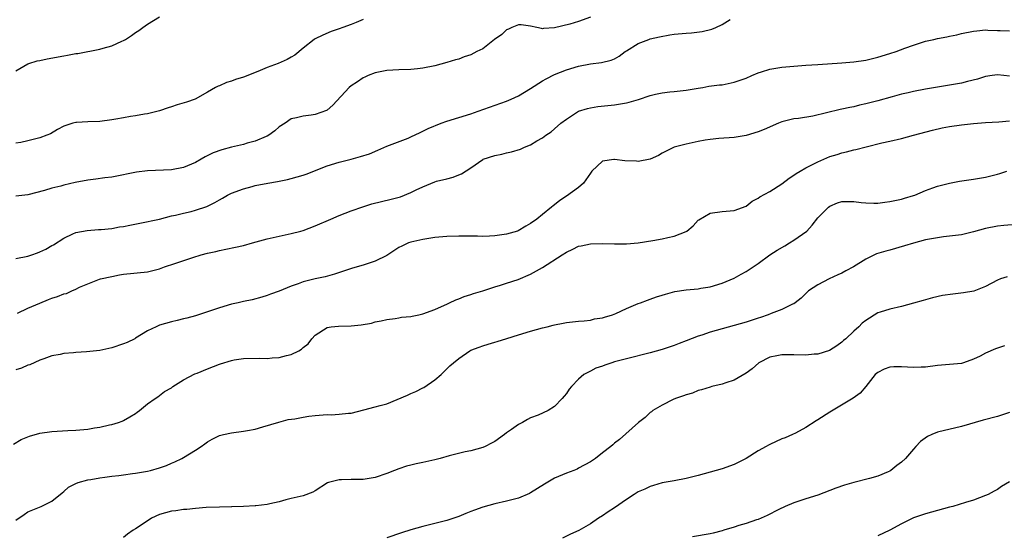
# Model space of a CAD drawing. Units: inches. Extents: x 2628000 to 2631000, y 1467000 to 1470000.
# Drawn here: x 2628600 to 2628764, y 1468762 to 1468848 of the extents above; entities that cross this region are included whole.
import ezdxf

# ---------------------------------------------------------------- set-up
doc = ezdxf.new("R2010")
doc.units = ezdxf.units.IN
doc.header["$MEASUREMENT"] = 0
doc.layers.add('LD26281467_2ft', color=242, linetype='Continuous')

msp = doc.modelspace()

# ---------------------------------------------------------------- linework, layer by layer
at = {"layer": 'LD26281467_2ft'}
for points, elevation in [([(2628599, 1468839.78), (2628601, 1468840.95), (2628601.13, 1468841), (2628602.56, 1468841.44), (2628603, 1468841.51), (2628604.21, 1468841.79), (2628607, 1468842.29), (2628607.62, 1468842.38), (2628609, 1468842.64), (2628609.32, 1468842.68), (2628613, 1468843.36), (2628613.55, 1468843.55), (2628615, 1468843.91), (2628616.7, 1468844.7), (2628617, 1468844.83), (2628617.3, 1468845), (2628618.33, 1468845.67), (2628619, 1468846.15), (2628619.52, 1468846.48), (2628620.19, 1468847), (2628621, 1468847.54), (2628623, 1468848.77)], 11230), ([(2628695, 1468848.73), (2628693, 1468847.98), (2628691.53, 1468847.53), (2628689, 1468846.92), (2628687.18, 1468846.82), (2628687, 1468846.79), (2628686.81, 1468846.81), (2628686.05, 1468847), (2628685, 1468847.22), (2628683.43, 1468847.43), (2628683, 1468847.42), (2628681.87, 1468847), (2628681.3, 1468846.7), (2628681, 1468846.61), (2628680.17, 1468845.83), (2628678.97, 1468845), (2628677, 1468843.44), (2628676.03, 1468843), (2628675, 1468842.43), (2628673.91, 1468842.09), (2628673, 1468841.69), (2628672.43, 1468841.57), (2628671, 1468841.13), (2628669, 1468840.6), (2628667, 1468840.18), (2628666.11, 1468840.11), (2628665, 1468839.97), (2628663, 1468839.91), (2628661, 1468839.8), (2628659.56, 1468839.56), (2628659, 1468839.44), (2628657.86, 1468839), (2628657.28, 1468838.72), (2628657, 1468838.61), (2628656.07, 1468837.93), (2628655, 1468837.26), (2628654.7, 1468837), (2628651.98, 1468834.02), (2628651, 1468833.19), (2628650.89, 1468833.11), (2628649, 1468832.45), (2628648.34, 1468832.34), (2628647, 1468832.18), (2628645.89, 1468831.89), (2628645, 1468831.74), (2628643.99, 1468831), (2628643, 1468830.38), (2628642.27, 1468829.73), (2628641.24, 1468829), (2628641, 1468828.87), (2628640.79, 1468828.79), (2628639, 1468828.01), (2628637.66, 1468827.66), (2628637, 1468827.47), (2628635.02, 1468826.98), (2628633.43, 1468826.57), (2628631.95, 1468826.05), (2628630.61, 1468825.39), (2628629.97, 1468825), (2628629, 1468824.46), (2628627, 1468823.6), (2628625, 1468823.22), (2628621, 1468823.06), (2628619.16, 1468822.84), (2628617.5, 1468822.5), (2628617, 1468822.37), (2628615, 1468821.99), (2628613.88, 1468821.88), (2628612.33, 1468821.67), (2628611, 1468821.51), (2628608.92, 1468821.08), (2628607, 1468820.64), (2628606.5, 1468820.5), (2628605, 1468820.16), (2628603.77, 1468819.77), (2628601, 1468819.07), (2628599, 1468818.81)], 11234), ([(2628657, 1468848.34), (2628655.83, 1468847.83), (2628655, 1468847.5), (2628653.63, 1468847), (2628653, 1468846.75), (2628651.69, 1468846.31), (2628650.27, 1468845.73), (2628649, 1468845.1), (2628648.84, 1468845), (2628647, 1468843.54), (2628645.6, 1468842.4), (2628645, 1468842.07), (2628644.33, 1468841.67), (2628642.82, 1468841), (2628641, 1468840.32), (2628639.8, 1468839.8), (2628637.74, 1468839), (2628637, 1468838.7), (2628635.69, 1468838.31), (2628635, 1468838.02), (2628634.19, 1468837.81), (2628633, 1468837.28), (2628632.78, 1468837.22), (2628632.34, 1468837), (2628631, 1468836.17), (2628628.95, 1468835), (2628627.49, 1468834.51), (2628625.94, 1468834.06), (2628625, 1468833.75), (2628624.42, 1468833.58), (2628623, 1468833.05), (2628621, 1468832.56), (2628620.5, 1468832.5), (2628619, 1468832.23), (2628618.12, 1468832.12), (2628617, 1468831.9), (2628615.69, 1468831.69), (2628615, 1468831.55), (2628613, 1468831.31), (2628611, 1468831.26), (2628609.14, 1468831.14), (2628609, 1468831.15), (2628608.49, 1468831), (2628607, 1468830.51), (2628605.95, 1468829.95), (2628604.75, 1468829.25), (2628604.16, 1468829), (2628603, 1468828.55), (2628601, 1468828.06), (2628599.81, 1468827.81), (2628599, 1468827.67)], 11232), ([(2628599, 1468808.4), (2628601, 1468808.77), (2628601.66, 1468809), (2628602.63, 1468809.37), (2628603, 1468809.52), (2628604.01, 1468809.99), (2628605, 1468810.56), (2628605.3, 1468810.7), (2628607, 1468811.78), (2628608.51, 1468812.51), (2628609, 1468812.76), (2628610.89, 1468813.11), (2628612.77, 1468813.23), (2628613.25, 1468813.25), (2628615, 1468813.43), (2628616.31, 1468813.69), (2628617, 1468813.78), (2628618.01, 1468813.99), (2628619.71, 1468814.29), (2628623.01, 1468814.99), (2628625, 1468815.52), (2628625.65, 1468815.65), (2628627, 1468815.99), (2628628.27, 1468816.27), (2628629, 1468816.46), (2628630.92, 1468817.08), (2628632.26, 1468817.74), (2628633, 1468818.22), (2628633.51, 1468818.49), (2628634.35, 1468819), (2628635, 1468819.34), (2628637, 1468820.07), (2628638.45, 1468820.45), (2628639, 1468820.58), (2628641.07, 1468821), (2628642.72, 1468821.28), (2628644.38, 1468821.62), (2628645, 1468821.76), (2628647, 1468822.32), (2628647.51, 1468822.49), (2628651, 1468823.87), (2628653, 1468824.51), (2628654.99, 1468825.01), (2628656.57, 1468825.43), (2628658.08, 1468825.92), (2628659.5, 1468826.5), (2628661, 1468827.16), (2628664.53, 1468828.53), (2628665, 1468828.73), (2628666.52, 1468829.48), (2628667, 1468829.66), (2628667.87, 1468830.13), (2628670.04, 1468831), (2628671, 1468831.34), (2628675, 1468832.59), (2628676.26, 1468833), (2628681, 1468834.67), (2628681.74, 1468835), (2628683, 1468835.6), (2628685, 1468836.8), (2628687, 1468838.07), (2628687.58, 1468838.42), (2628689, 1468839.13), (2628691, 1468839.94), (2628693, 1468840.55), (2628695, 1468840.91), (2628696.87, 1468841.13), (2628698.46, 1468841.54), (2628699, 1468841.79), (2628699.78, 1468842.22), (2628700.82, 1468843), (2628701, 1468843.12), (2628703, 1468844.31), (2628704.75, 1468845), (2628705, 1468845.08), (2628706.54, 1468845.46), (2628708.24, 1468845.76), (2628709, 1468845.86), (2628711, 1468846.05), (2628711.89, 1468846.11), (2628713.69, 1468846.31), (2628715.3, 1468846.7), (2628715.95, 1468847), (2628717, 1468847.51), (2628718.32, 1468848.32)], 11236), ([(2628599.26, 1468799.26), (2628601, 1468800.11), (2628603, 1468800.96), (2628604.44, 1468801.56), (2628605, 1468801.77), (2628605.95, 1468802.05), (2628607, 1468802.48), (2628607.44, 1468802.56), (2628608.33, 1468803), (2628609, 1468803.3), (2628609.64, 1468803.64), (2628611, 1468804.2), (2628612.94, 1468804.94), (2628613.15, 1468805), (2628615, 1468805.42), (2628616.31, 1468805.69), (2628617, 1468805.81), (2628621, 1468806.16), (2628623, 1468806.68), (2628623.82, 1468807), (2628625.56, 1468807.56), (2628628.56, 1468808.56), (2628629.98, 1468809), (2628631, 1468809.29), (2628632.42, 1468809.59), (2628633, 1468809.74), (2628634.06, 1468809.94), (2628635.7, 1468810.3), (2628637, 1468810.6), (2628638.53, 1468811), (2628641, 1468811.67), (2628643, 1468812.14), (2628645, 1468812.57), (2628646.63, 1468813), (2628647, 1468813.11), (2628649, 1468813.87), (2628651.61, 1468815), (2628653, 1468815.58), (2628655, 1468816.37), (2628656.94, 1468817.06), (2628658.47, 1468817.53), (2628660.08, 1468817.92), (2628661.7, 1468818.3), (2628663.27, 1468818.73), (2628665, 1468819.43), (2628665.87, 1468819.87), (2628667, 1468820.4), (2628669, 1468821.2), (2628669.3, 1468821.3), (2628671, 1468821.74), (2628672.04, 1468821.97), (2628673, 1468822.39), (2628673.45, 1468822.55), (2628675, 1468823.55), (2628677, 1468824.96), (2628677.09, 1468825), (2628679, 1468825.61), (2628680.17, 1468825.83), (2628681, 1468826.06), (2628681.79, 1468826.21), (2628683.3, 1468826.7), (2628683.98, 1468827), (2628685, 1468827.42), (2628686.06, 1468828.06), (2628687, 1468828.58), (2628687.53, 1468829), (2628688.43, 1468829.57), (2628689, 1468830.05), (2628690.07, 1468831), (2628691, 1468831.7), (2628693.01, 1468833), (2628694.52, 1468833.48), (2628695, 1468833.58), (2628696.22, 1468833.78), (2628699, 1468834.07), (2628701, 1468834.42), (2628701.47, 1468834.53), (2628703.01, 1468834.99), (2628705, 1468835.64), (2628705.87, 1468835.87), (2628707, 1468836.1), (2628708.25, 1468836.25), (2628709, 1468836.28), (2628710.47, 1468836.47), (2628711, 1468836.51), (2628713, 1468836.88), (2628713.77, 1468837), (2628714.8, 1468837.2), (2628716.58, 1468837.42), (2628717, 1468837.44), (2628717.53, 1468837.53), (2628719, 1468837.84), (2628719.84, 1468838.16), (2628721, 1468838.56), (2628721.99, 1468839), (2628723, 1468839.42), (2628723.59, 1468839.59), (2628725, 1468840.04), (2628727, 1468840.38), (2628729, 1468840.56), (2628731, 1468840.71), (2628733, 1468840.84), (2628737, 1468841.09), (2628739, 1468841.24), (2628741, 1468841.53), (2628743, 1468842.02), (2628745, 1468842.64), (2628746.08, 1468843), (2628747.56, 1468843.56), (2628749, 1468844.07), (2628751, 1468844.69), (2628752.38, 1468845), (2628753, 1468845.17), (2628754.54, 1468845.46), (2628755, 1468845.57), (2628756.22, 1468845.78), (2628757, 1468845.97), (2628759, 1468846.39), (2628759.54, 1468846.46), (2628761, 1468846.59), (2628761.42, 1468846.58), (2628763, 1468846.51), (2628763.49, 1468846.51), (2628765, 1468846.47)], 11238), ([(2628765, 1468838.89), (2628764.08, 1468839), (2628763, 1468839.1), (2628762.11, 1468839), (2628761, 1468838.83), (2628759.66, 1468838.34), (2628757.99, 1468837.99), (2628757, 1468837.71), (2628751, 1468836.69), (2628749, 1468836.3), (2628748.1, 1468836.1), (2628747, 1468835.84), (2628745.44, 1468835.44), (2628743, 1468834.76), (2628741, 1468834.23), (2628739.98, 1468834.02), (2628739, 1468833.77), (2628738.34, 1468833.66), (2628737, 1468833.36), (2628736.7, 1468833.3), (2628732.17, 1468832.17), (2628729.79, 1468831.79), (2628729, 1468831.72), (2628727, 1468831.23), (2628726.44, 1468831), (2628724.04, 1468829.96), (2628723, 1468829.56), (2628721, 1468828.97), (2628719, 1468828.62), (2628716.44, 1468828.44), (2628715, 1468828.3), (2628714.16, 1468828.16), (2628713, 1468827.94), (2628711, 1468827.53), (2628709, 1468826.99), (2628707, 1468825.99), (2628706.37, 1468825.63), (2628705, 1468825), (2628703, 1468824.63), (2628702.67, 1468824.67), (2628700.75, 1468824.75), (2628699, 1468824.95), (2628698.92, 1468824.92), (2628697, 1468824.67), (2628695.25, 1468823), (2628695, 1468822.69), (2628693.82, 1468821), (2628693, 1468820.28), (2628691, 1468818.81), (2628689.88, 1468818.12), (2628689, 1468817.37), (2628688.77, 1468817.23), (2628688.47, 1468817), (2628687, 1468815.77), (2628686.06, 1468815), (2628685, 1468814.24), (2628684.21, 1468813.79), (2628682.95, 1468813.05), (2628682.83, 1468813), (2628681, 1468812.48), (2628679, 1468812.18), (2628678.16, 1468812.16), (2628677, 1468812.08), (2628676.12, 1468812.12), (2628675, 1468812.11), (2628674.13, 1468812.13), (2628673, 1468812.13), (2628671, 1468812.09), (2628669, 1468811.92), (2628667, 1468811.6), (2628665, 1468811.14), (2628664.6, 1468811), (2628663.51, 1468810.49), (2628663, 1468810.22), (2628661, 1468808.93), (2628659, 1468807.98), (2628657, 1468807.32), (2628655.23, 1468806.77), (2628652.23, 1468805.77), (2628650.65, 1468805.35), (2628649, 1468804.99), (2628647, 1468804.5), (2628646.17, 1468804.17), (2628645, 1468803.78), (2628643, 1468802.93), (2628641.56, 1468802.44), (2628641, 1468802.21), (2628640.07, 1468801.93), (2628638.48, 1468801.52), (2628637, 1468801.22), (2628636.12, 1468801), (2628635, 1468800.75), (2628633, 1468800.19), (2628629, 1468798.85), (2628627.56, 1468798.44), (2628627, 1468798.3), (2628625.96, 1468798.04), (2628625, 1468797.83), (2628623, 1468797.25), (2628622.42, 1468797), (2628621, 1468796.33), (2628619, 1468795.09), (2628618.85, 1468795), (2628617.6, 1468794.4), (2628617, 1468794.14), (2628615, 1468793.46), (2628613, 1468793.04), (2628610.79, 1468792.79), (2628609, 1468792.69), (2628608.63, 1468792.63), (2628607, 1468792.54), (2628606.37, 1468792.37), (2628605, 1468792.16), (2628603.64, 1468791.64), (2628603, 1468791.42), (2628601.34, 1468790.66), (2628601, 1468790.58), (2628599.92, 1468790.08), (2628599, 1468789.81)], 11240), ([(2628598.59, 1468777.41), (2628599.86, 1468778.14), (2628601, 1468778.64), (2628601.26, 1468778.74), (2628603, 1468779.23), (2628605, 1468779.53), (2628607.66, 1468779.66), (2628609, 1468779.71), (2628611, 1468779.91), (2628612.11, 1468780.11), (2628613, 1468780.25), (2628614.61, 1468780.61), (2628615, 1468780.68), (2628616.13, 1468781), (2628616.77, 1468781.23), (2628617, 1468781.34), (2628618.06, 1468781.94), (2628619, 1468782.51), (2628619.27, 1468782.73), (2628619.67, 1468783), (2628621, 1468784.12), (2628622.29, 1468785), (2628622.69, 1468785.31), (2628623, 1468785.52), (2628623.84, 1468786.16), (2628625, 1468786.82), (2628625.09, 1468786.91), (2628625.23, 1468787), (2628627, 1468788.11), (2628628.87, 1468789.13), (2628629.26, 1468789.26), (2628631, 1468789.99), (2628633, 1468790.74), (2628633.21, 1468790.79), (2628635, 1468791.38), (2628635.46, 1468791.46), (2628637, 1468791.71), (2628639.73, 1468791.73), (2628641, 1468791.7), (2628641.8, 1468791.8), (2628643, 1468791.84), (2628644.22, 1468792.22), (2628645, 1468792.36), (2628646.27, 1468793), (2628646.74, 1468793.26), (2628647, 1468793.55), (2628647.83, 1468794.17), (2628648.46, 1468795), (2628649, 1468795.58), (2628651, 1468796.89), (2628651.67, 1468797), (2628652.9, 1468797.1), (2628655, 1468797.14), (2628656.7, 1468797.3), (2628658.39, 1468797.61), (2628659, 1468797.81), (2628660.03, 1468797.97), (2628661, 1468798.21), (2628662.38, 1468798.38), (2628663, 1468798.48), (2628663.42, 1468798.58), (2628665, 1468798.73), (2628665.2, 1468798.8), (2628666.34, 1468799), (2628667, 1468799.14), (2628669, 1468799.87), (2628670.59, 1468800.59), (2628671, 1468800.8), (2628671.47, 1468801), (2628672.5, 1468801.5), (2628673, 1468801.68), (2628673.92, 1468802.08), (2628675, 1468802.39), (2628675.44, 1468802.56), (2628677.02, 1468803.02), (2628679, 1468803.68), (2628679.97, 1468803.97), (2628681, 1468804.31), (2628682.91, 1468804.91), (2628685, 1468805.77), (2628687, 1468806.93), (2628690.3, 1468809), (2628691, 1468809.47), (2628692.05, 1468809.95), (2628693, 1468810.46), (2628693.47, 1468810.53), (2628695, 1468810.88), (2628697, 1468810.91), (2628699, 1468810.85), (2628701, 1468810.86), (2628703, 1468811.01), (2628705.41, 1468811.41), (2628707, 1468811.72), (2628707.93, 1468811.93), (2628709, 1468812.16), (2628711, 1468812.94), (2628711.1, 1468813), (2628712.14, 1468813.86), (2628713, 1468814.79), (2628713.11, 1468814.89), (2628715, 1468816), (2628717, 1468816.28), (2628718.36, 1468816.36), (2628719, 1468816.41), (2628721, 1468817.15), (2628722.01, 1468817.99), (2628723, 1468818.47), (2628723.29, 1468818.71), (2628725, 1468819.59), (2628727, 1468820.86), (2628728.19, 1468821.81), (2628729, 1468822.33), (2628729.38, 1468822.62), (2628730.02, 1468823), (2628731, 1468823.56), (2628733, 1468824.58), (2628735, 1468825.42), (2628736.22, 1468825.78), (2628737, 1468826.04), (2628737.79, 1468826.21), (2628739, 1468826.55), (2628739.37, 1468826.63), (2628741.08, 1468827.08), (2628743.71, 1468827.71), (2628745, 1468827.99), (2628747, 1468828.47), (2628749, 1468828.99), (2628752.16, 1468829.84), (2628753.79, 1468830.21), (2628755, 1468830.46), (2628757, 1468830.75), (2628759, 1468830.96), (2628761, 1468831.12), (2628763.25, 1468831.25), (2628765, 1468831.39)], 11242), ([(2628599, 1468764.67), (2628600.36, 1468765.64), (2628601, 1468766.07), (2628603.22, 1468767), (2628605, 1468767.84), (2628606.74, 1468769.26), (2628607, 1468769.46), (2628607.81, 1468770.19), (2628609, 1468770.84), (2628609.38, 1468771), (2628611, 1468771.44), (2628611.5, 1468771.5), (2628613, 1468771.77), (2628613.86, 1468771.86), (2628615, 1468772.04), (2628616.17, 1468772.17), (2628617, 1468772.29), (2628618.47, 1468772.47), (2628619, 1468772.55), (2628621, 1468772.89), (2628621.47, 1468773), (2628623, 1468773.45), (2628624.15, 1468773.85), (2628625, 1468774.23), (2628625.55, 1468774.45), (2628626.73, 1468775), (2628627, 1468775.14), (2628629, 1468776.36), (2628629.95, 1468777), (2628630.57, 1468777.43), (2628631, 1468777.76), (2628631.8, 1468778.2), (2628633, 1468778.81), (2628633.7, 1468779), (2628635, 1468779.3), (2628637, 1468779.56), (2628637.69, 1468779.69), (2628639, 1468779.91), (2628640.28, 1468780.28), (2628642.92, 1468781.08), (2628644.49, 1468781.51), (2628645.63, 1468781.63), (2628647, 1468781.9), (2628647.94, 1468782.06), (2628649, 1468782.18), (2628651, 1468782.34), (2628651.69, 1468782.31), (2628653, 1468782.38), (2628654.57, 1468782.57), (2628655, 1468782.59), (2628657.12, 1468783.12), (2628659, 1468783.62), (2628659.87, 1468783.87), (2628661, 1468784.15), (2628664.44, 1468785.56), (2628665, 1468785.86), (2628665.83, 1468786.17), (2628667, 1468786.79), (2628667.14, 1468786.86), (2628669, 1468788.11), (2628670.06, 1468789), (2628671.53, 1468790.47), (2628672.09, 1468791), (2628673, 1468791.72), (2628674.85, 1468793), (2628675, 1468793.07), (2628676.4, 1468793.6), (2628677, 1468793.81), (2628677.91, 1468794.09), (2628679, 1468794.41), (2628679.44, 1468794.56), (2628681.04, 1468795.04), (2628683, 1468795.66), (2628685, 1468796.27), (2628687, 1468796.84), (2628687.75, 1468797), (2628688.75, 1468797.25), (2628689, 1468797.33), (2628690.42, 1468797.58), (2628691, 1468797.71), (2628693, 1468797.91), (2628693.97, 1468797.97), (2628695, 1468798.12), (2628695.68, 1468798.32), (2628697, 1468798.49), (2628697.37, 1468798.63), (2628698.66, 1468799), (2628699.23, 1468799.23), (2628701, 1468800.08), (2628703, 1468800.89), (2628703.34, 1468801), (2628704.54, 1468801.46), (2628705, 1468801.59), (2628706.02, 1468801.98), (2628707, 1468802.27), (2628707.53, 1468802.47), (2628709.11, 1468802.89), (2628711, 1468803.17), (2628713, 1468803.35), (2628713.44, 1468803.44), (2628715, 1468803.68), (2628717, 1468804.28), (2628719, 1468805.12), (2628720.2, 1468805.8), (2628721, 1468806.22), (2628723, 1468807.59), (2628725, 1468809), (2628726.2, 1468809.8), (2628727.46, 1468810.54), (2628728.27, 1468811), (2628729, 1468811.48), (2628731.13, 1468813), (2628732.05, 1468813.95), (2628733, 1468815.18), (2628734.78, 1468817), (2628735, 1468817.15), (2628736.29, 1468817.71), (2628737, 1468817.91), (2628738.06, 1468817.94), (2628739, 1468817.94), (2628740.24, 1468817.76), (2628741, 1468817.68), (2628742.36, 1468817.64), (2628743, 1468817.64), (2628744.19, 1468817.81), (2628745, 1468817.91), (2628745.88, 1468818.12), (2628747, 1468818.34), (2628747.5, 1468818.5), (2628749, 1468818.92), (2628749.21, 1468819), (2628751, 1468819.77), (2628752.19, 1468820.19), (2628753, 1468820.51), (2628754.99, 1468821.01), (2628756.67, 1468821.33), (2628759, 1468821.67), (2628761, 1468822.02), (2628763, 1468822.48), (2628763.4, 1468822.6), (2628764.6, 1468823)], 11244), ([(2628766.11, 1468814.11), (2628764.09, 1468813.91), (2628763, 1468813.82), (2628761, 1468813.43), (2628759, 1468812.86), (2628757, 1468812.38), (2628755, 1468812.11), (2628754, 1468812), (2628753, 1468811.87), (2628751.66, 1468811.66), (2628751, 1468811.51), (2628749, 1468810.99), (2628747.49, 1468810.51), (2628745, 1468809.8), (2628744.35, 1468809.65), (2628742.82, 1468809.18), (2628741, 1468808.32), (2628738.97, 1468807), (2628737.67, 1468806.33), (2628737, 1468805.93), (2628736.32, 1468805.68), (2628734.91, 1468805), (2628733, 1468804.01), (2628731.46, 1468803), (2628731.21, 1468802.79), (2628730.2, 1468801.8), (2628729.22, 1468801), (2628729, 1468800.85), (2628728.76, 1468800.76), (2628727, 1468799.86), (2628725.21, 1468799.21), (2628724.72, 1468799), (2628723.44, 1468798.56), (2628723, 1468798.43), (2628721, 1468797.78), (2628715, 1468796.08), (2628713.6, 1468795.6), (2628713, 1468795.41), (2628711, 1468794.63), (2628709.82, 1468794.18), (2628709, 1468793.85), (2628707, 1468793.2), (2628705, 1468792.66), (2628701, 1468791.66), (2628699, 1468791.12), (2628698.59, 1468791), (2628697.39, 1468790.61), (2628697, 1468790.44), (2628695.92, 1468790.08), (2628695, 1468789.6), (2628693.89, 1468789), (2628693, 1468788.22), (2628691.82, 1468787), (2628691.45, 1468786.55), (2628691, 1468785.84), (2628690.59, 1468785.41), (2628690.27, 1468785), (2628689, 1468783.69), (2628687.93, 1468783), (2628686.26, 1468782.26), (2628685, 1468781.77), (2628684.48, 1468781.52), (2628683.65, 1468781), (2628683, 1468780.66), (2628681.83, 1468779.83), (2628681, 1468779.27), (2628680.65, 1468779), (2628679, 1468777.86), (2628678.45, 1468777.55), (2628677.39, 1468777), (2628677, 1468776.84), (2628675, 1468776.27), (2628674.08, 1468776.08), (2628671.42, 1468775.42), (2628669.91, 1468775), (2628669, 1468774.77), (2628667, 1468774.31), (2628665.9, 1468774.1), (2628665, 1468773.87), (2628664.29, 1468773.71), (2628663, 1468773.28), (2628662.25, 1468773), (2628661, 1468772.48), (2628659, 1468771.8), (2628657, 1468771.49), (2628655, 1468771.48), (2628653.42, 1468771.42), (2628653, 1468771.42), (2628651.22, 1468771), (2628651.06, 1468770.94), (2628649, 1468769.58), (2628648.62, 1468769.38), (2628647, 1468768.76), (2628645, 1468768.33), (2628644.1, 1468768.1), (2628643, 1468767.78), (2628641.41, 1468767.41), (2628641, 1468767.28), (2628639.09, 1468767.09), (2628639, 1468767.07), (2628637, 1468766.97), (2628635.1, 1468766.9), (2628635, 1468766.91), (2628633, 1468766.87), (2628630.78, 1468766.78), (2628629, 1468766.63), (2628627.53, 1468766.47), (2628627, 1468766.45), (2628625.73, 1468766.27), (2628625, 1468766.18), (2628623, 1468765.64), (2628621.65, 1468765), (2628619.76, 1468763.76), (2628619, 1468763.24), (2628618.57, 1468763), (2628617.64, 1468762.36), (2628617, 1468761.8)], 11246), ([(2628764.65, 1468805.35), (2628763.51, 1468805), (2628763, 1468804.81), (2628761, 1468803.72), (2628759.04, 1468802.96), (2628757.35, 1468802.65), (2628755.55, 1468802.45), (2628753.8, 1468802.2), (2628752.16, 1468801.84), (2628750.59, 1468801.41), (2628749, 1468800.92), (2628747, 1468800.38), (2628745, 1468799.95), (2628743.43, 1468799.43), (2628743, 1468799.31), (2628741, 1468798.06), (2628740.42, 1468797.58), (2628739.86, 1468797), (2628739, 1468796.26), (2628737.65, 1468795), (2628737.3, 1468794.7), (2628737, 1468794.42), (2628736.16, 1468793.84), (2628734.95, 1468793.05), (2628733, 1468792.42), (2628732.4, 1468792.4), (2628731, 1468792.25), (2628729, 1468792.3), (2628728.29, 1468792.29), (2628727, 1468792.32), (2628726.12, 1468792.12), (2628725, 1468791.92), (2628723.12, 1468791), (2628722, 1468790), (2628721, 1468789.26), (2628719, 1468788.09), (2628717.64, 1468787.64), (2628717, 1468787.41), (2628715.28, 1468787), (2628715, 1468786.92), (2628713.55, 1468786.45), (2628713, 1468786.33), (2628712.07, 1468785.93), (2628711, 1468785.64), (2628710.56, 1468785.44), (2628709.2, 1468785), (2628708.83, 1468784.83), (2628707, 1468783.91), (2628705.4, 1468783), (2628705.19, 1468782.81), (2628705, 1468782.68), (2628704.16, 1468781.84), (2628703.03, 1468781), (2628699.83, 1468778.17), (2628699, 1468777.55), (2628698.72, 1468777.28), (2628698.39, 1468777), (2628697, 1468775.92), (2628695.85, 1468775), (2628695.34, 1468774.66), (2628695, 1468774.45), (2628693, 1468773.35), (2628692.77, 1468773.23), (2628692.22, 1468773), (2628691, 1468772.52), (2628689, 1468771.68), (2628687.3, 1468770.7), (2628685, 1468769.24), (2628684.84, 1468769.16), (2628683, 1468768.39), (2628681, 1468767.87), (2628679, 1468767.4), (2628677, 1468766.85), (2628675.63, 1468766.37), (2628675, 1468766.14), (2628674.18, 1468765.82), (2628673, 1468765.31), (2628672.15, 1468765), (2628671, 1468764.65), (2628667, 1468763.61), (2628665, 1468763.06), (2628663.4, 1468762.6), (2628661, 1468761.76)], 11248), ([(2628764.19, 1468793.81), (2628762.7, 1468793.3), (2628761, 1468792.57), (2628760.11, 1468792.11), (2628759, 1468791.59), (2628757.36, 1468791), (2628757, 1468790.89), (2628755, 1468790.69), (2628753, 1468790.51), (2628751, 1468790.25), (2628750.25, 1468790.25), (2628749, 1468790.19), (2628747, 1468790.31), (2628745.72, 1468790.28), (2628745, 1468790.24), (2628744.09, 1468789.91), (2628743, 1468789.38), (2628742.59, 1468789), (2628741, 1468787.02), (2628740.08, 1468785.92), (2628738.92, 1468785.08), (2628735, 1468782.73), (2628733, 1468781.44), (2628732.71, 1468781.29), (2628731, 1468780.16), (2628729.24, 1468779.24), (2628728.75, 1468779), (2628727.53, 1468778.47), (2628727, 1468778.28), (2628725, 1468777.35), (2628724.77, 1468777.23), (2628724.39, 1468777), (2628723, 1468776.25), (2628721, 1468775.01), (2628719, 1468773.99), (2628717, 1468773.27), (2628713, 1468772.17), (2628711, 1468771.65), (2628709, 1468771.26), (2628707, 1468770.9), (2628705.54, 1468770.46), (2628705, 1468770.32), (2628704.11, 1468769.89), (2628703, 1468769.42), (2628702.3, 1468769), (2628701, 1468768.17), (2628699, 1468766.77), (2628697.94, 1468766.06), (2628697, 1468765.39), (2628696.37, 1468765), (2628695, 1468764.07), (2628693.05, 1468762.95), (2628691.67, 1468762.33), (2628690.31, 1468761.69)], 11250), ([(2628765, 1468782.66), (2628763, 1468782), (2628760.63, 1468781.37), (2628757, 1468780.35), (2628753, 1468779.37), (2628752.06, 1468779), (2628751.33, 1468778.67), (2628750.15, 1468777.85), (2628749.37, 1468777), (2628749, 1468776.56), (2628747.62, 1468775), (2628747, 1468774.38), (2628746.19, 1468773.81), (2628745.22, 1468773), (2628745, 1468772.87), (2628744.76, 1468772.76), (2628743, 1468772.05), (2628741.65, 1468771.65), (2628739.02, 1468770.98), (2628737.45, 1468770.55), (2628735.98, 1468770.02), (2628735, 1468769.64), (2628733, 1468768.89), (2628731, 1468768.26), (2628729, 1468767.6), (2628727.52, 1468767), (2628726.48, 1468766.48), (2628724.53, 1468765.47), (2628723, 1468764.8), (2628722.74, 1468764.74), (2628721, 1468764.14), (2628719.8, 1468763.8), (2628719, 1468763.53), (2628717.28, 1468763), (2628717, 1468762.9), (2628715.49, 1468762.51), (2628715, 1468762.4), (2628712.07, 1468761.93)], 11252), ([(2628765, 1468771.08), (2628763.68, 1468770.32), (2628763, 1468769.83), (2628762.44, 1468769.56), (2628761.47, 1468769), (2628761, 1468768.79), (2628759, 1468768.03), (2628757.66, 1468767.66), (2628755.56, 1468767), (2628755, 1468766.86), (2628751, 1468765.74), (2628749, 1468765.06), (2628747, 1468764.08), (2628745, 1468763.04), (2628743, 1468762.1)], 11254)]:
    msp.add_lwpolyline(points, dxfattribs=dict(at, elevation=elevation))

doc.saveas('drawing.dxf')
